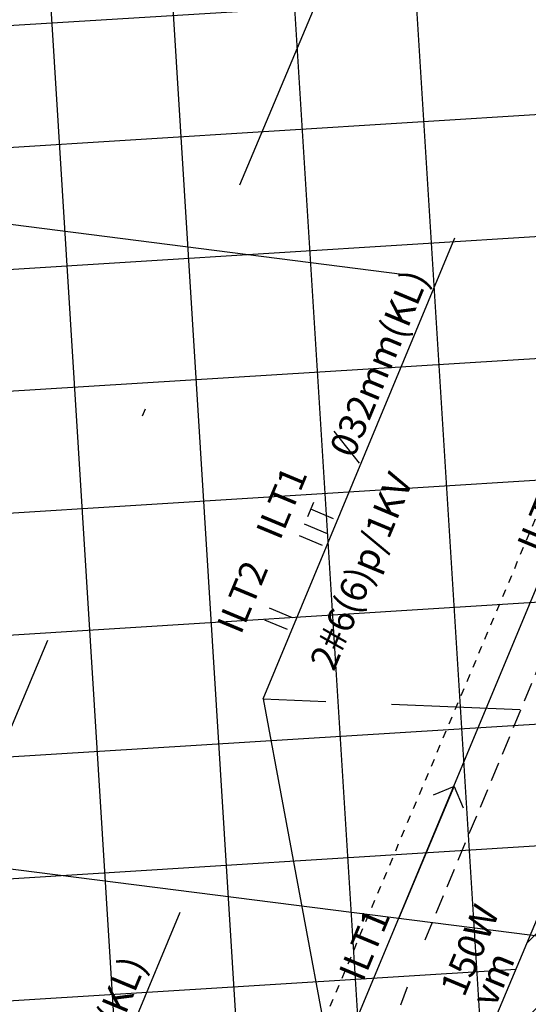
# Model space of a CAD drawing. Extents: x 677674 to 678638, y 7185986 to 7187004.
# Drawn here: x 678175 to 678182, y 7186451 to 7186464 of the extents above; entities that cross this region are included whole.
import ezdxf

# ---------------------------------------------------------------- set-up
doc = ezdxf.new("R2010")
doc.units = 0
for name, pattern in [('DASHDOT', [25.4, 12.7, -6.35, 0, -6.35]), ('DASHED', [0.75, 0.5, -0.25]), ('DASHED2', [0.375, 0.25, -0.125])]:
    doc.linetypes.add(name, pattern=pattern)
for name, color, linetype in [('ELÉTRICA GERAL', 1, 'Continuous'), ('ELÉTRICA GERAL 01', 7, 'Continuous'), ('ELÉTRICA TEXTO 03', 3, 'Continuous'), ('ELÉTRICA TUBULAC', 5, 'DASHED2'), ('ESTRUTURA METALICA', 3, 'Continuous'), ('L-OAE', 8, 'Continuous'), ('LINHA CHAMADA', 10, 'Continuous'), ('PG-EIXO', 7, 'DASHDOT'), ('PG-OAE', 3, 'Continuous'), ('PG_MF', 7, 'Continuous'), ('PG_OAE', 8, 'Continuous'), ('WI LINHA VERDE-LD', 52, 'Continuous')]:
    doc.layers.add(name, color=color, linetype=linetype)
doc.styles.add('REGUA140', font='simplex.shx')

msp = doc.modelspace()

# ---------------------------------------------------------------- wipeouts: each hides what was drawn before it
msp.add_wipeout([(678089.454, 7186347.53), (678203.211, 7186613.284), (678158.257, 7186632.213), (678046.049, 7186365.733)]).dxf.layer = 'WI LINHA VERDE-LD'

# ---------------------------------------------------------------- next in the draw order: hatches: boundary and pattern name
at = {"layer": 'PG-OAE'}
h = msp.add_hatch(dxfattribs=at)
h.set_pattern_fill('ANSI37', color=256, scale=0.5, angle=158.8529, style=0)
h.set_pattern_definition([(3.56553, (678440.1651, 7187017.9097), (-0.0987267, 1.584427), []), (93.56553, (678440.1651, 7187017.9097), (-1.584427, -0.0987267), [])])
h.paths.add_polyline_path([(678251.967, 7186530.55), (678240.276, 7186532.125), (678228.173, 7186503.33), (678228.47, 7186503.291), (678216.261, 7186475.563), (678199.173, 7186435.541), (678187.474, 7186407.254), (678199.461, 7186405.633)])
h.paths.add_polyline_path([(678193.115, 7186478.573), (678204.438, 7186506.582), (678191.298, 7186508.352), (678138.882, 7186383.947), (678152.021, 7186382.17), (678163.919, 7186410.409), (678163.918, 7186410.409), (678176.252, 7186438.473)])
at = {"layer": 'PG_OAE'}
h = msp.add_hatch(dxfattribs=at)
h.set_pattern_fill('ANSI31', color=256, scale=5.5, style=0)
h.set_pattern_definition([(45, (0, 0), (-0.486135912066, 0.486135912066), [])])
h.paths.add_polyline_path([(678187.512, 7186436.978), (678176.252, 7186438.473), (678193.115, 7186478.573), (678204.364, 7186477.059)])

# ---------------------------------------------------------------- next in the draw order: linework, layer by layer
at = {"layer": 'ELÉTRICA GERAL'}
for p, q in [((678179, 7186457.373, 0), (678179.078, 7186457.56, 0)), ((678179.337, 7186457.343, 0), (678179.039, 7186457.467, 0)), ((678179.256, 7186457.147, 0), (678178.958, 7186457.271, 0)), ((678179.192, 7186456.994, 0), (678178.894, 7186457.118, 0)), ((678178.799, 7186456.05, 0), (678178.501, 7186456.174, 0)), ((678178.735, 7186455.896, 0), (678178.438, 7186456.02, 0))]:
    msp.add_line(p, q, dxfattribs=at)
at = {"layer": 'ELÉTRICA GERAL 01'}
for p, q in [((678178.418, 7186454.993, 0), (678180.919, 7186461.006, 0)), ((678178.418, 7186454.993, 0), (678179.515, 7186449.105, 0)), ((678178.418, 7186454.993, 0), (678179.234, 7186454.959, 0)), ((678180.094, 7186454.922, 0), (678181.769, 7186454.852, 0)), ((678175.277, 7186447.262, 0), (678177.335, 7186452.209, 0))]:
    msp.add_line(p, q, dxfattribs=at)
at = {"layer": 'ELÉTRICA TEXTO 03'}
msp.add_line((678179.341, 7186458.487, 0), (678179.671, 7186458.067, 0), dxfattribs=at)
at = {"layer": 'ELÉTRICA TUBULAC'}
for p, q in [((678180.531, 7186451.848, 0), (678182.608, 7186456.842, 0)), ((678179.305, 7186448.536, 0), (678180.315, 7186451.268, 0))]:
    msp.add_line(p, q, dxfattribs=at)
at = {"layer": 'ESTRUTURA METALICA', "color": 7}
msp.add_line((678198.802, 7186496.892, 0), (678166.929, 7186420.26, 0), dxfattribs=at)
at = {"layer": 'L-OAE', "lineweight": -2}
msp.add_lwpolyline([(678187.512, 7186436.978), (678176.252, 7186438.473), (678193.115, 7186478.573), (678204.364, 7186477.059), (678187.512, 7186436.978)], dxfattribs=at)
at = {"layer": 'LINHA CHAMADA'}
for p, q in [((678180.187, 7186452.127), (678180.911, 7186453.848)), ((678180.911, 7186453.848), (678180.634, 7186453.735)), ((678180.911, 7186453.848), (678181.025, 7186453.57))]:
    msp.add_line(p, q, dxfattribs=at)
at = {"layer": 'PG-EIXO', "lineweight": -2, "ltscale": 0.5}
msp.add_line((678205.41, 7186526.534), (678157.412, 7186412.545), dxfattribs=at)
at = {"layer": 'PG-EIXO', "lineweight": -2, "ltscale": 0.5, "flags": 128}
msp.add_lwpolyline([(677945.475, 7186491.153), (678001.315, 7186484.05), (678035.94, 7186478.89), (678375.549, 7186435.691), (678410.194, 7186430.679), (678499.834, 7186418.234)], dxfattribs=at)
at = {"layer": 'PG_MF', "linetype": 'DASHED', "ltscale": 0.1}
msp.add_line((678166.486, 7186420.567), (678198.695, 7186497.058), dxfattribs=at)
at = {"layer": 'PG_MF'}
msp.add_line((678227.942, 7186446.049), (678159.543, 7186454.75), dxfattribs=at)

# ---------------------------------------------------------------- next in the draw order: texts
at = {"layer": 'ELÉTRICA TEXTO 03', "style": 'REGUA140'}
for s, p in [('032mm(KL)', (678179.597, 7186458.118, 0)), ('ILT1', (678178.637, 7186457.046, 0)), ('2#6(6)p/1KV', (678179.339, 7186455.338, 0)), ('ILT1', (678182.043, 7186456.875, 0)), ('ILT2', (678178.126, 7186455.817, 0)), ('150W', (678181.039, 7186451.085, 0)), ('ILT1', (678179.717, 7186451.282, 0)), ('032mm(KL)', (678175.915, 7186449.16, 0)), ('vm', (678181.442, 7186450.951, 0))]:
    msp.add_text(s, height=0.35, rotation=67.4166, dxfattribs=at).set_placement(p)

doc.saveas('drawing.dxf')
